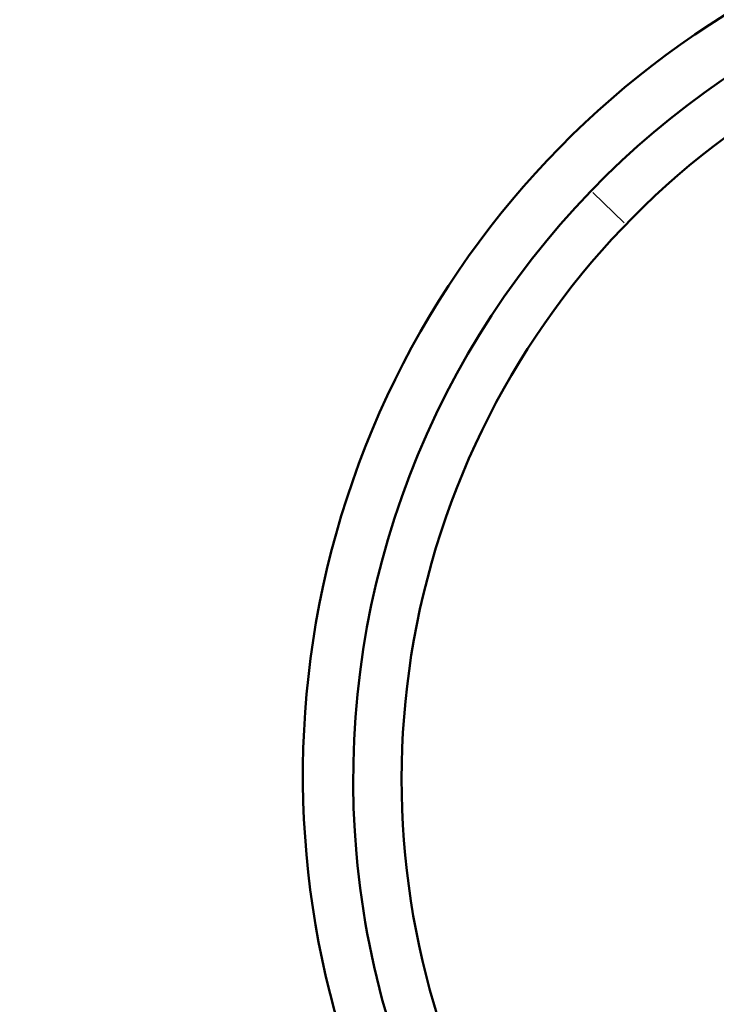
# Model space of a CAD drawing. Units: millimetres. Extents: x -6673 to 15823, y 0 to 13673.
# Drawn here: x -5772 to -5714, y 11071 to 11152 of the extents above; entities that cross this region are included whole.
import ezdxf

# ---------------------------------------------------------------- set-up
doc = ezdxf.new("R2010")
doc.units = ezdxf.units.MM
doc.layers.add('MD_Visible', color=7, linetype='Continuous', lineweight=50)
doc.layers.add('MD_Visible Narrow', color=7, linetype='Continuous', lineweight=35)
doc.styles.get("Standard").update_dxf_attribs({"font": 'Square-721-BT.ttf'})
doc.dimstyles.new('OLCU', dxfattribs={"dimtxt": 300, "dimasz": 150, "dimexe": 0.18, "dimexo": 0.0625, "dimgap": 50, "dimtad": 1, "dimdec": 0, "dimlfac": 0.1, "dimrnd": 5, "dimzin": 0, "dimdsep": 46, "dimtxsty": 'Standard', "dimcen": 0.09, "dimse1": 1, "dimse2": 1, "dimadec": 0, "dimazin": 0, "dimtfac": 1, "dimtdec": 0, "dimtofl": 0, "dimtmove": 0, "dimatfit": 3, "dimfxl": 1, "dimtolj": 1, "dimtzin": 0, "dimarcsym": 0})

# ---------------------------------------------------------------- blocks, each defined once
blk = doc.blocks.new('CustomObjectsInViewport6_0')
at = {"layer": 'MD_Visible', "extrusion": (0, 0, -1)}
for centre, radius, start, end in [((-4776.19, 10280.333), 74, 304.7214, 91.2786), ((-4776.337, 10279.976), 66, 307.04927, 88.95073)]:
    blk.add_arc(centre, radius, start, end, dxfattribs=at)
at = {"layer": 'MD_Visible'}
for start, end in [(89.92253, 135.99897), (135.99897, 234.07747)]:
    blk.add_arc((4776.337, 10279.976), 70, start, end, dxfattribs=at)
at = {"layer": 'MD_Visible Narrow'}
blk.add_line((4728.717, 10325.963), (4726.128, 10328.464), dxfattribs=at)
blk = doc.blocks.new('*D26')
at = {"color": 0, "lineweight": -2, "transparency": 16777216}
blk.add_line((-6049.942, 13272.151), (-1310.713, 13272.151), dxfattribs=at)
at = {"color": 0, "transparency": 16777216}
for points in [[(-6049.942, 13297.151), (-6049.942, 13247.151), (-6199.942, 13272.151)], [(-1310.713, 13297.151), (-1310.713, 13247.151), (-1160.713, 13272.151)]]:
    blk.add_solid(points, dxfattribs=at)
at = {"layer": 'Defpoints', "color": 0, "transparency": 16777216}
for p in [(-1160.713, 13272.151), (-6199.942, 9701.609), (-1160.713, 9458.098)]:
    blk.add_point(p, dxfattribs=at)
at = {"color": 0, "transparency": 16777216, "insert": (-3680.328, 13475.777), "char_height": 300, "attachment_point": 5}
blk.add_mtext('\\A1;505', dxfattribs=at)
blk = doc.blocks.new('*D27')
at = {"color": 0, "lineweight": -2, "transparency": 16777216}
blk.add_line((-6274.374, 13080.702), (-6274.374, 7660.505), dxfattribs=at)
at = {"color": 0, "transparency": 16777216}
for points in [[(-6299.374, 13080.702), (-6249.374, 13080.702), (-6274.374, 13230.702)], [(-6299.374, 7660.505), (-6249.374, 7660.505), (-6274.374, 7510.505)]]:
    blk.add_solid(points, dxfattribs=at)
at = {"layer": 'Defpoints', "color": 0, "transparency": 16777216}
for p in [(-2029.296, 13230.702), (-6274.374, 7510.505), (-4053.667, 7510.505)]:
    blk.add_point(p, dxfattribs=at)
at = {"color": 0, "transparency": 16777216, "insert": (-6476.188, 10370.603), "char_height": 300, "attachment_point": 5, "rotation": 90}
blk.add_mtext('\\A1;575', dxfattribs=at)

msp = doc.modelspace()

# ---------------------------------------------------------------- block references
at = {"layer": 'MD_Visible'}
msp.add_blockref('CustomObjectsInViewport6_0', (-10450.733, 809.263), dxfattribs=at)

# ---------------------------------------------------------------- dimensions: what is measured, and where the dimension line sits
dim = msp.add_linear_dim(base=(-1160.713, 13272.151), p1=(-6199.942, 9701.609), p2=(-1160.713, 9458.098), dimstyle='OLCU')
dim.commit()
dim.dimension.update_dxf_attribs({"geometry": '*D26', "text_midpoint": (-3680.328, 13475.777)})
dim = msp.add_linear_dim(base=(-6274.374, 7510.505), p1=(-2029.296, 13230.702), p2=(-4053.667, 7510.505), angle=90, text='575', dimstyle='OLCU')
dim.commit()
dim.dimension.update_dxf_attribs({"geometry": '*D27', "text_midpoint": (-6476.188, 10370.603)})

doc.saveas('drawing.dxf')
